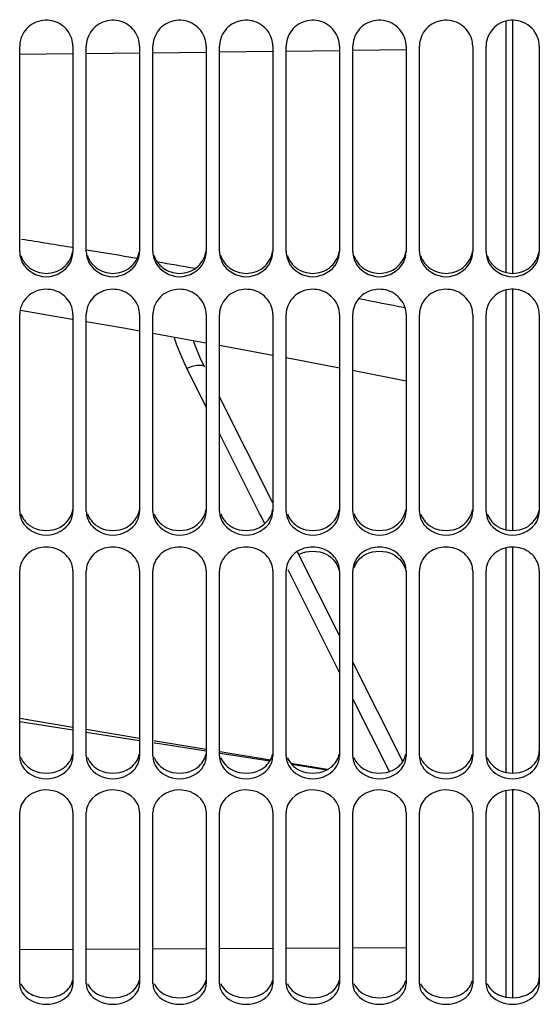
# Model space of a CAD drawing. Units: millimetres. Extents: x 0 to 594, y 0 to 420.
# Drawn here: x 95 to 114, y 185 to 222 of the extents above; entities that cross this region are included whole.
import ezdxf

# ---------------------------------------------------------------- set-up
doc = ezdxf.new("R2010")
doc.units = ezdxf.units.MM
doc.header["$LTSCALE"] = 32.67
doc.layers.get('0').update_dxf_attribs({"linetype": 'CONTINUOUS'})
for name, color, linetype in [('09_ALL_ROUNDS', 7, 'CONTINUOUS'), ('7_ALL_FEATURES', 7, 'CONTINUOUS'), ('SOLIDES', 7, 'CONTINUOUS')]:
    doc.layers.add(name, color=color, linetype=linetype)

msp = doc.modelspace()

# ---------------------------------------------------------------- linework, layer by layer
at = {"color": 9, "linetype": 'CONTINUOUS'}
for p, q in [((94.971748, 220.568876), (96.971455, 220.593061)), ((97.471382, 220.599108), (99.471089, 220.623293)), ((99.971016, 220.629339), (101.970724, 220.653524)), ((102.470651, 220.65957), (104.470358, 220.683755)), ((104.970285, 220.689801), (106.969993, 220.713986)), ((107.469919, 220.720032), (109.469627, 220.744217)), ((94.968103, 186.999667), (96.968103, 187.009686)), ((97.468103, 187.012191), (99.468103, 187.02221)), ((99.968103, 187.024715), (101.968103, 187.034734)), ((102.468103, 187.037239), (104.468103, 187.047258)), ((104.968103, 187.049763), (106.968103, 187.059782)), ((107.468103, 187.062287), (109.468103, 187.072306))]:
    msp.add_line(p, q, dxfattribs=at)
at = {"color": 7, "linetype": 'CONTINUOUS'}
for p, q in [((97.468103, 210.547901), (98.941509, 210.293719)), ((98.941509, 210.293719), (99.468103, 210.199662)), ((102.468103, 209.660228), (104.468103, 209.290568)), ((104.968103, 209.196885), (106.968103, 208.814489)), ((94.968103, 195.54359), (96.968103, 195.230367)), ((97.468103, 195.152062), (99.468103, 194.838844)), ((100.016164, 194.753013), (100.046952, 194.748192)), ((100.046952, 194.748192), (101.968103, 194.447327)), ((102.487105, 194.366048), (104.361538, 194.072503)), ((105.169681, 193.945945), (106.499821, 193.737642))]:
    msp.add_line(p, q, dxfattribs=at)
for points in [[(94.993717, 210.96919), (95.923992, 210.81428), (96.937745, 210.639395)], [(99.968103, 210.110356), (101.889867, 209.767103), (101.968103, 209.752643)], [(107.468103, 208.71889), (107.578819, 208.697722), (109.468103, 208.325102)]]:
    msp.add_lwpolyline(points, dxfattribs=at)
at = {"color": 9, "linetype": 'CONTINUOUS'}
for centre, radius, start, end in [((24.818253, -223.429213), 442.662574, 80.61654757, 80.87231318), ((26.996689, -210.290426), 429.344411, 80.29455968, 80.55167458), ((29.117527, -197.940222), 416.81342, 79.99288222, 80.18963652), ((37.488416, -152.599009), 370.705262, 78.80955509, 79.08406028)]:
    msp.add_arc(centre, radius, start, end, dxfattribs=at)
at = {"layer": '09_ALL_ROUNDS', "color": 9, "linetype": 'CONTINUOUS'}
for p, q in [((101.968094, 207.341917), (101.239237, 208.792646)), ((103.972056, 203.353668), (102.46809, 206.346772)), ((104.03734, 203.223752), (103.972056, 203.353668)), ((104.167232, 202.965264), (104.03734, 203.223752)), ((106.968103, 197.391957), (105.038156, 201.232167)), ((108.839726, 193.668111), (107.468104, 196.39711))]:
    msp.add_line(p, q, dxfattribs=at)
at = {"layer": '09_ALL_ROUNDS', "color": 7, "linetype": 'CONTINUOUS'}
for p, q in [((104.468103, 203.743568), (102.468103, 207.723982)), ((106.968103, 198.768803), (105.384908, 201.919131)), ((109.342398, 194.044756), (107.468103, 197.773939)), ((96.968103, 195.327499), (94.968103, 195.659357)), ((99.468103, 194.912699), (97.468103, 195.244538)), ((100.062564, 194.81407), (100.030043, 194.819465)), ((101.968103, 194.497922), (100.062564, 194.81407)), ((102.784249, 194.36252), (102.495593, 194.410409)), ((104.376333, 194.098393), (102.784249, 194.36252)), ((106.511356, 193.744206), (105.14651, 193.970623))]:
    msp.add_line(p, q, dxfattribs=at)
msp.add_lwpolyline([(101.904232, 208.846401), (101.745768, 209.179851), (101.515475, 209.747754), (101.48601, 209.839238)], dxfattribs=at)
at = {"layer": '09_ALL_ROUNDS', "color": 9, "linetype": 'CONTINUOUS'}
msp.add_arc((109.412056, 212.898841), 9.146355, 198.6800983, 206.6759067, dxfattribs=at)
msp.add_open_spline([(101.239237, 208.792644), (101.377626, 208.851997), (101.570189, 208.926562), (101.868238, 208.917671), (101.904119, 208.846398)], degree=3, knots=[0, 0, 0, 0, 0.653628114, 1, 1, 1, 1], dxfattribs=at)
at = {"layer": '7_ALL_FEATURES', "color": 7, "linetype": 'CONTINUOUS'}
for p, q in [((113.218103, 212.386312), (113.218103, 221.811946)), ((113.468102, 212.35857), (113.468105, 221.840804)), ((113.218103, 202.736373), (113.218103, 211.723957)), ((113.468099, 202.709987), (113.468101, 211.751818)), ((113.218103, 193.635489), (113.218103, 202.059706)), ((113.468107, 193.610827), (113.468099, 202.086182)), ((113.218103, 185.210557), (113.218103, 192.953944)), ((113.468123, 185.187963), (113.468108, 192.978666))]:
    msp.add_line(p, q, dxfattribs=at)
at = {"layer": 'SOLIDES', "color": 7, "linetype": 'CONTINUOUS'}
for p, q in [((94.968103, 213.174955), (94.968103, 220.87019)), ((96.968103, 220.87019), (96.968103, 213.174955)), ((97.468103, 213.174955), (97.468103, 220.87019)), ((99.468103, 220.87019), (99.468103, 213.174955)), ((99.968103, 213.174955), (99.968103, 220.87019)), ((101.968103, 220.87019), (101.968103, 213.174955)), ((102.468103, 213.174955), (102.468103, 220.87019)), ((104.468103, 220.87019), (104.468103, 213.174955)), ((104.968103, 213.174955), (104.968103, 220.87019)), ((106.968103, 220.87019), (106.968103, 213.174955)), ((107.468103, 213.174955), (107.468103, 220.87019)), ((109.468103, 220.87019), (109.468103, 213.174955)), ((109.968103, 213.174955), (109.968103, 220.87019)), ((111.968103, 220.87019), (111.968103, 213.174955)), ((112.468103, 213.174955), (112.468103, 220.87019)), ((114.468103, 220.87019), (114.468103, 213.174955)), ((94.968103, 203.440215), (94.968103, 210.815373)), ((96.968103, 210.815373), (96.968103, 203.440215)), ((97.468103, 203.440215), (97.468103, 210.815373)), ((99.468103, 210.815373), (99.468103, 203.440215)), ((99.968103, 203.440215), (99.968103, 210.815373)), ((101.968103, 210.815373), (101.968103, 203.440215)), ((102.468103, 203.440215), (102.468103, 210.815373)), ((104.468103, 210.815373), (104.468103, 203.440215)), ((104.968103, 203.440215), (104.968103, 210.815373)), ((106.968103, 210.815373), (106.968103, 203.440215)), ((107.468103, 203.440215), (107.468103, 210.815373)), ((109.468103, 210.815373), (109.468103, 203.440215)), ((109.968103, 203.440215), (109.968103, 210.815373)), ((111.968103, 210.815373), (111.968103, 203.440215)), ((112.468103, 203.440215), (112.468103, 210.815373)), ((114.468103, 210.815373), (114.468103, 203.440215)), ((94.968103, 194.244715), (94.968103, 201.196962)), ((96.968103, 201.196962), (96.968103, 194.244715)), ((97.468103, 194.244715), (97.468103, 201.196962)), ((99.468103, 201.196962), (99.468103, 194.244715)), ((99.968103, 194.244715), (99.968103, 201.196962)), ((101.968103, 201.196962), (101.968103, 194.244715)), ((102.468103, 194.244715), (102.468103, 201.196962)), ((104.468103, 201.196962), (104.468103, 194.244715)), ((104.968103, 194.244715), (104.968103, 201.196962)), ((106.968103, 201.196962), (106.968103, 194.244715)), ((107.468103, 194.244715), (107.468103, 201.196962)), ((109.468103, 201.196962), (109.468103, 194.244715)), ((109.968103, 194.244715), (109.968103, 201.196962)), ((111.968103, 201.196962), (111.968103, 194.244715)), ((112.468103, 194.244715), (112.468103, 201.196962)), ((114.468103, 201.196962), (114.468103, 194.244715)), ((94.968103, 185.716674), (94.968103, 192.149072)), ((96.968103, 192.149072), (96.968103, 185.716674)), ((97.468103, 185.716674), (97.468103, 192.149072)), ((99.468103, 192.149072), (99.468103, 185.716674)), ((99.968103, 185.716674), (99.968103, 192.149072)), ((101.968103, 192.149072), (101.968103, 185.716674)), ((102.468103, 185.716674), (102.468103, 192.149072)), ((104.468103, 192.149072), (104.468103, 185.716674)), ((104.968103, 185.716674), (104.968103, 192.149072)), ((106.968103, 192.149072), (106.968103, 185.716674)), ((107.468103, 185.716674), (107.468103, 192.149072)), ((109.468103, 192.149072), (109.468103, 185.716674)), ((109.968103, 185.716674), (109.968103, 192.149072)), ((111.968103, 192.149072), (111.968103, 185.716674)), ((112.468103, 185.716674), (112.468103, 192.149072)), ((114.468103, 192.149072), (114.468103, 185.716674))]:
    msp.add_line(p, q, dxfattribs=at)
for centre, radius, start, end in [((95.876896, 220.870128), 0.908792, 177.1319474, 179.9960967), ((98.376896, 220.870128), 0.908792, 177.1319474, 179.9960967), ((100.876896, 220.870128), 0.908792, 177.1319474, 179.9960967), ((103.376896, 220.870128), 0.908792, 177.1319474, 179.9960967), ((105.876896, 220.870128), 0.908792, 177.1319474, 179.9960967), ((108.376896, 220.870128), 0.908792, 177.1319474, 179.9960967), ((110.876896, 220.870128), 0.908792, 177.1319474, 179.9960967), ((113.376896, 220.870128), 0.908792, 177.1319474, 179.9960967), ((95.908978, 213.190211), 0.942706, 198.284279, 206.674623), ((98.408978, 213.190211), 0.942706, 198.284279, 206.674623), ((100.908978, 213.190211), 0.942706, 198.284279, 206.674623), ((103.408978, 213.190211), 0.942706, 198.284279, 206.674623), ((105.908978, 213.190211), 0.942706, 198.284279, 206.674623), ((108.408978, 213.190211), 0.942706, 198.284279, 206.674623), ((110.908978, 213.190211), 0.942706, 198.284279, 206.674623), ((113.408978, 213.190211), 0.942706, 198.284279, 206.674623), ((95.81983, 210.815135), 0.851727, 174.1955216, 179.9840412), ((98.31983, 210.815135), 0.851727, 174.1955216, 179.9840412), ((100.81983, 210.815135), 0.851727, 174.1955216, 179.9840412), ((103.31983, 210.815135), 0.851727, 174.1955216, 179.9840412), ((105.81983, 210.815135), 0.851727, 174.1955216, 179.9840412), ((108.31983, 210.815135), 0.851727, 174.1955216, 179.9840412), ((110.81983, 210.815135), 0.851727, 174.1955216, 179.9840412), ((113.31983, 210.815135), 0.851727, 174.1955216, 179.9840412), ((95.839198, 203.459693), 0.873679, 199.1501382, 207.8343595), ((98.339198, 203.459693), 0.873679, 199.1501382, 207.8343595), ((100.839198, 203.459693), 0.873679, 199.1501382, 207.8343595), ((103.339198, 203.459693), 0.873679, 199.1501382, 207.8343595), ((105.839198, 203.459693), 0.873679, 199.1501382, 207.8343595), ((108.339198, 203.459693), 0.873679, 199.1501382, 207.8343595), ((110.839198, 203.459693), 0.873679, 199.1501382, 207.8343595), ((113.339198, 203.459693), 0.873679, 199.1501382, 207.8343595), ((108.433032, 200.913784), 1.020667, 117.2164063, 125.2694926), ((95.742518, 201.196407), 0.774415, 170.7861184, 179.9589284), ((98.242518, 201.196407), 0.774415, 170.7861184, 179.9589284), ((100.742518, 201.196407), 0.774415, 170.7861184, 179.9589284), ((103.242518, 201.196407), 0.774415, 170.7861184, 179.9589284), ((105.742518, 201.196407), 0.774415, 170.7861184, 179.9589284), ((108.242518, 201.196407), 0.774415, 170.7861184, 179.9589284), ((110.742518, 201.196407), 0.774415, 170.7861184, 179.9589284), ((113.242518, 201.196407), 0.774415, 170.7861184, 179.9589284), ((95.754233, 194.26961), 0.789763, 200.3716834, 209.4623132), ((98.254233, 194.26961), 0.789763, 200.3716834, 209.4623132), ((100.754233, 194.26961), 0.789763, 200.3716834, 209.4623132), ((103.254233, 194.26961), 0.789763, 200.3716834, 209.4623132), ((105.754233, 194.26961), 0.789763, 200.3716834, 209.4623132), ((108.254233, 194.26961), 0.789763, 200.3716834, 209.4623132), ((110.754233, 194.26961), 0.789763, 200.3716834, 209.4623132), ((113.254233, 194.26961), 0.789763, 200.3716834, 209.4623132), ((95.644514, 192.148373), 0.676411, 169.1385587, 179.9408372), ((98.144514, 192.148373), 0.676411, 169.1385587, 179.9408372), ((100.644514, 192.148373), 0.676411, 169.1385587, 179.9408372), ((103.144514, 192.148373), 0.676411, 169.1385587, 179.9408372), ((105.644514, 192.148373), 0.676411, 169.1385587, 179.9408372), ((108.144514, 192.148373), 0.676411, 169.1385587, 179.9408372), ((110.644514, 192.148373), 0.676411, 169.1385587, 179.9408372), ((113.144514, 192.148373), 0.676411, 169.1385587, 179.9408372), ((95.660599, 185.74934), 0.697828, 202.0618894, 211.6568386), ((98.160599, 185.74934), 0.697828, 202.0618894, 211.6568386), ((100.660599, 185.74934), 0.697828, 202.0618894, 211.6568386), ((103.160599, 185.74934), 0.697828, 202.0618894, 211.6568386), ((105.660599, 185.74934), 0.697828, 202.0618894, 211.6568386), ((108.160599, 185.74934), 0.697828, 202.0618894, 211.6568386), ((110.660599, 185.74934), 0.697828, 202.0618894, 211.6568386), ((113.160599, 185.74934), 0.697828, 202.0618894, 211.6568386)]:
    msp.add_arc(centre, radius, start, end, dxfattribs=at)
at = {"layer": 'SOLIDES', "color": 3, "linetype": 'CONTINUOUS'}
for centre, radius, start, end in [((95.907295, 213.316426), 0.942975, 224.417934, 233.2302957), ((98.407295, 213.316426), 0.942975, 224.417934, 233.2302957), ((100.907295, 213.316426), 0.942975, 224.417934, 233.2302957), ((103.407295, 213.316426), 0.942975, 224.417934, 233.2302957), ((105.907295, 213.316426), 0.942975, 224.417934, 233.2302957), ((108.407295, 213.316426), 0.942975, 224.417934, 233.2302957), ((110.907295, 213.316426), 0.942975, 224.417934, 233.2302957), ((113.407295, 213.316426), 0.942975, 224.417934, 233.2302957), ((95.931444, 203.731111), 1.016317, 234.6082247, 242.7062861), ((98.431444, 203.731111), 1.016317, 234.6082247, 242.7062861), ((100.931444, 203.731111), 1.016317, 234.6082247, 242.7062861), ((103.431444, 203.731111), 1.016317, 234.6082247, 242.7062861), ((105.931444, 203.731111), 1.016317, 234.6082247, 242.7062861), ((108.431444, 203.731111), 1.016317, 234.6082247, 242.7062861), ((110.931444, 203.731111), 1.016317, 234.6082247, 242.7062861), ((113.431444, 203.731111), 1.016317, 234.6082247, 242.7062861)]:
    msp.add_arc(centre, radius, start, end, dxfattribs=at)
at = {"layer": 'SOLIDES', "color": 7, "linetype": 'CONTINUOUS'}
for points, knots in [([(96.92234, 221.158521), (96.853827, 221.372104), (96.548823, 221.763736), (95.832882, 221.917226), (95.175486, 221.594499), (94.980401, 221.138647), (94.969242, 220.9156)], [0, 0, 0, 0, 0.248549913, 0.500965096, 0.752531483, 1, 1, 1, 1]), ([(99.42234, 221.158521), (99.353827, 221.372104), (99.048823, 221.763736), (98.332882, 221.917226), (97.675486, 221.594499), (97.480401, 221.138647), (97.469242, 220.9156)], [0, 0, 0, 0, 0.248549913, 0.500965096, 0.752531483, 1, 1, 1, 1]), ([(101.92234, 221.158521), (101.853827, 221.372104), (101.548823, 221.763736), (100.832882, 221.917226), (100.175486, 221.594499), (99.980401, 221.138647), (99.969242, 220.9156)], [0, 0, 0, 0, 0.248549913, 0.500965096, 0.752531483, 1, 1, 1, 1]), ([(104.42234, 221.158521), (104.353827, 221.372104), (104.048823, 221.763736), (103.332882, 221.917226), (102.675486, 221.594499), (102.480401, 221.138647), (102.469242, 220.9156)], [0, 0, 0, 0, 0.248549913, 0.500965096, 0.752531483, 1, 1, 1, 1]), ([(106.92234, 221.158521), (106.853827, 221.372104), (106.548823, 221.763736), (105.832882, 221.917226), (105.175486, 221.594499), (104.980401, 221.138647), (104.969242, 220.9156)], [0, 0, 0, 0, 0.248549913, 0.500965096, 0.752531483, 1, 1, 1, 1]), ([(109.42234, 221.158521), (109.353827, 221.372104), (109.048823, 221.763736), (108.332882, 221.917226), (107.675486, 221.594499), (107.480401, 221.138647), (107.469242, 220.9156)], [0, 0, 0, 0, 0.248549913, 0.500965096, 0.752531483, 1, 1, 1, 1]), ([(111.92234, 221.158521), (111.853827, 221.372104), (111.548823, 221.763736), (110.832882, 221.917226), (110.175486, 221.594499), (109.980401, 221.138647), (109.969242, 220.9156)], [0, 0, 0, 0, 0.248549913, 0.500965096, 0.752531483, 1, 1, 1, 1]), ([(114.468103, 220.87019), (114.468103, 221.116321), (114.252266, 221.631633), (113.493426, 221.944235), (112.720958, 221.666215), (112.48155, 221.161615), (112.469242, 220.9156)], [0, 0, 0, 0, 0.24766064, 0.499806557, 0.752147222, 1, 1, 1, 1]), ([(96.92234, 211.093418), (96.854184, 211.29835), (96.55047, 211.672649), (95.858932, 211.824218), (95.209317, 211.54292), (94.994025, 211.11389), (94.97247, 210.901274)], [0, 0, 0, 0, 0.246592201, 0.502178135, 0.755991417, 1, 1, 1, 1]), ([(99.42234, 211.093418), (99.354184, 211.29835), (99.05047, 211.672649), (98.358932, 211.824218), (97.709317, 211.54292), (97.494025, 211.11389), (97.47247, 210.901274)], [0, 0, 0, 0, 0.246592201, 0.502178135, 0.755991417, 1, 1, 1, 1]), ([(101.92234, 211.093418), (101.854184, 211.29835), (101.55047, 211.672649), (100.858932, 211.824218), (100.209317, 211.54292), (99.994025, 211.11389), (99.97247, 210.901274)], [0, 0, 0, 0, 0.246592201, 0.502178135, 0.755991417, 1, 1, 1, 1]), ([(104.42234, 211.093418), (104.354184, 211.29835), (104.05047, 211.672649), (103.358932, 211.824218), (102.709317, 211.54292), (102.494025, 211.11389), (102.47247, 210.901274)], [0, 0, 0, 0, 0.246592201, 0.502178135, 0.755991417, 1, 1, 1, 1]), ([(106.92234, 211.093418), (106.854184, 211.29835), (106.55047, 211.672649), (105.858932, 211.824218), (105.209317, 211.54292), (104.994025, 211.11389), (104.97247, 210.901274)], [0, 0, 0, 0, 0.246592201, 0.502178135, 0.755991417, 1, 1, 1, 1]), ([(109.42234, 211.093418), (109.354184, 211.29835), (109.05047, 211.672649), (108.358932, 211.824218), (107.709317, 211.54292), (107.494025, 211.11389), (107.47247, 210.901274)], [0, 0, 0, 0, 0.246592201, 0.502178135, 0.755991417, 1, 1, 1, 1]), ([(111.92234, 211.093418), (111.854184, 211.29835), (111.55047, 211.672649), (110.858932, 211.824218), (110.209317, 211.54292), (109.994025, 211.11389), (109.97247, 210.901274)], [0, 0, 0, 0, 0.246592201, 0.502178135, 0.755991417, 1, 1, 1, 1]), ([(114.468103, 210.815373), (114.468103, 211.050753), (114.250667, 211.547213), (113.516606, 211.845452), (112.759579, 211.610544), (112.496311, 211.136445), (112.47247, 210.901274)], [0, 0, 0, 0, 0.244181215, 0.499028119, 0.754785326, 1, 1, 1, 1]), ([(96.92234, 201.460845), (96.8543, 201.655054), (96.550304, 202.007351), (95.885681, 202.152605), (95.248239, 201.916429), (95.010366, 201.52026), (94.978095, 201.320407)], [0, 0, 0, 0, 0.243535436, 0.503228896, 0.760418738, 1, 1, 1, 1]), ([(99.42234, 201.460845), (99.3543, 201.655054), (99.050304, 202.007351), (98.385681, 202.152605), (97.748239, 201.916429), (97.510366, 201.52026), (97.478095, 201.320407)], [0, 0, 0, 0, 0.243535436, 0.503228896, 0.760418738, 1, 1, 1, 1]), ([(101.92234, 201.460845), (101.8543, 201.655054), (101.550304, 202.007351), (100.885681, 202.152605), (100.248239, 201.916429), (100.010366, 201.52026), (99.978095, 201.320407)], [0, 0, 0, 0, 0.243535436, 0.503228896, 0.760418738, 1, 1, 1, 1]), ([(104.42234, 201.460845), (104.3543, 201.655054), (104.050304, 202.007351), (103.385681, 202.152605), (102.748239, 201.916429), (102.510366, 201.52026), (102.478095, 201.320407)], [0, 0, 0, 0, 0.243535436, 0.503228896, 0.760418738, 1, 1, 1, 1]), ([(106.92234, 201.460845), (106.8543, 201.655054), (106.550304, 202.007351), (105.885681, 202.152605), (105.248239, 201.916429), (105.010366, 201.52026), (104.978095, 201.320407)], [0, 0, 0, 0, 0.243535436, 0.503228896, 0.760418738, 1, 1, 1, 1]), ([(109.42234, 201.460845), (109.3543, 201.655054), (109.050304, 202.007351), (108.385681, 202.152605), (107.748239, 201.916429), (107.510366, 201.52026), (107.478095, 201.320407)], [0, 0, 0, 0, 0.243535436, 0.503228896, 0.760418738, 1, 1, 1, 1]), ([(111.92234, 201.460845), (111.8543, 201.655054), (111.550304, 202.007351), (110.885681, 202.152605), (110.248239, 201.916429), (110.010366, 201.52026), (109.978095, 201.320407)], [0, 0, 0, 0, 0.243535436, 0.503228896, 0.760418738, 1, 1, 1, 1]), ([(114.468103, 201.196962), (114.468103, 201.418853), (114.246669, 201.891679), (113.539383, 202.167888), (112.803769, 201.978775), (112.513923, 201.542286), (112.478095, 201.320407)], [0, 0, 0, 0, 0.238939466, 0.497220815, 0.757978063, 1, 1, 1, 1]), ([(96.92234, 192.395112), (96.783714, 192.76414), (95.89225, 193.253056), (95.052316, 192.653793), (94.98022, 192.275832)], [0, 0, 0, 0, 0.506053747, 1, 1, 1, 1]), ([(99.42234, 192.395112), (99.283714, 192.76414), (98.39225, 193.253056), (97.552316, 192.653793), (97.48022, 192.275832)], [0, 0, 0, 0, 0.506053747, 1, 1, 1, 1]), ([(101.92234, 192.395112), (101.783714, 192.76414), (100.89225, 193.253056), (100.052316, 192.653793), (99.98022, 192.275832)], [0, 0, 0, 0, 0.506053747, 1, 1, 1, 1]), ([(104.42234, 192.395112), (104.283714, 192.76414), (103.39225, 193.253056), (102.552316, 192.653793), (102.48022, 192.275832)], [0, 0, 0, 0, 0.506053747, 1, 1, 1, 1]), ([(106.92234, 192.395112), (106.783714, 192.76414), (105.89225, 193.253056), (105.052316, 192.653793), (104.98022, 192.275832)], [0, 0, 0, 0, 0.506053747, 1, 1, 1, 1]), ([(109.42234, 192.395112), (109.283714, 192.76414), (108.39225, 193.253056), (107.552316, 192.653793), (107.48022, 192.275832)], [0, 0, 0, 0, 0.506053747, 1, 1, 1, 1]), ([(111.92234, 192.395112), (111.783714, 192.76414), (110.89225, 193.253056), (110.052316, 192.653793), (109.98022, 192.275832)], [0, 0, 0, 0, 0.506053747, 1, 1, 1, 1]), ([(114.468103, 192.149072), (114.468103, 192.357539), (114.234183, 192.807157), (113.543871, 193.049705), (112.829071, 192.892308), (112.520236, 192.485615), (112.48022, 192.275832)], [0, 0, 0, 0, 0.232053143, 0.495020148, 0.76227215, 1, 1, 1, 1])]:
    msp.add_open_spline(points, degree=3, knots=knots, dxfattribs=at)
for points in [[(96.968103, 220.87019), (96.968103, 220.967503), (96.952064, 221.065858), (96.92234, 221.158521)], [(99.468103, 220.87019), (99.468103, 220.967503), (99.452064, 221.065858), (99.42234, 221.158521)], [(101.968103, 220.87019), (101.968103, 220.967503), (101.952064, 221.065858), (101.92234, 221.158521)], [(104.468103, 220.87019), (104.468103, 220.967503), (104.452064, 221.065858), (104.42234, 221.158521)], [(106.968103, 220.87019), (106.968103, 220.967503), (106.952064, 221.065858), (106.92234, 221.158521)], [(109.468103, 220.87019), (109.468103, 220.967503), (109.452064, 221.065858), (109.42234, 221.158521)], [(111.968103, 220.87019), (111.968103, 220.967503), (111.952064, 221.065858), (111.92234, 221.158521)], [(94.968103, 213.174955), (94.968103, 213.080219), (94.984174, 212.984417), (95.013867, 212.894454)], [(96.869604, 212.767008), (96.932388, 212.892018), (96.968103, 213.035065), (96.968103, 213.174955)], [(97.468103, 213.174955), (97.468103, 213.080219), (97.484174, 212.984417), (97.513867, 212.894454)], [(99.369604, 212.767008), (99.432388, 212.892018), (99.468103, 213.035065), (99.468103, 213.174955)], [(99.968103, 213.174955), (99.968103, 213.080219), (99.984174, 212.984417), (100.013867, 212.894454)], [(101.869604, 212.767008), (101.932388, 212.892018), (101.968103, 213.035065), (101.968103, 213.174955)], [(102.468103, 213.174955), (102.468103, 213.080219), (102.484174, 212.984417), (102.513867, 212.894454)], [(104.369604, 212.767008), (104.432388, 212.892018), (104.468103, 213.035065), (104.468103, 213.174955)], [(104.968103, 213.174955), (104.968103, 213.080219), (104.984174, 212.984417), (105.013867, 212.894454)], [(106.869604, 212.767008), (106.932388, 212.892018), (106.968103, 213.035065), (106.968103, 213.174955)], [(107.468103, 213.174955), (107.468103, 213.080219), (107.484174, 212.984417), (107.513867, 212.894454)], [(109.369604, 212.767008), (109.432388, 212.892018), (109.468103, 213.035065), (109.468103, 213.174955)], [(109.968103, 213.174955), (109.968103, 213.080219), (109.984174, 212.984417), (110.013867, 212.894454)], [(111.869604, 212.767008), (111.932388, 212.892018), (111.968103, 213.035065), (111.968103, 213.174955)], [(112.468103, 213.174955), (112.468103, 213.080219), (112.484174, 212.984417), (112.513867, 212.894454)], [(114.369604, 212.767008), (114.432388, 212.892018), (114.468103, 213.035065), (114.468103, 213.174955)], [(95.066603, 212.767008), (95.223719, 212.454176), (95.968103, 212.002362), (96.712488, 212.454176), (96.869604, 212.767008)], [(97.566603, 212.767008), (97.723719, 212.454176), (98.468103, 212.002362), (99.212488, 212.454176), (99.369604, 212.767008)], [(100.066603, 212.767008), (100.223719, 212.454176), (100.968103, 212.002362), (101.712488, 212.454176), (101.869604, 212.767008)], [(102.566603, 212.767008), (102.723719, 212.454176), (103.468103, 212.002362), (104.212488, 212.454176), (104.369604, 212.767008)], [(105.066603, 212.767008), (105.223719, 212.454176), (105.968103, 212.002362), (106.712488, 212.454176), (106.869604, 212.767008)], [(107.566603, 212.767008), (107.723719, 212.454176), (108.468103, 212.002362), (109.212488, 212.454176), (109.369604, 212.767008)], [(110.066603, 212.767008), (110.223719, 212.454176), (110.968103, 212.002362), (111.712488, 212.454176), (111.869604, 212.767008)], [(112.566603, 212.767008), (112.723719, 212.454176), (113.468103, 212.002362), (114.212488, 212.454176), (114.369604, 212.767008)], [(96.968103, 210.815373), (96.968103, 210.909302), (96.951982, 211.004289), (96.92234, 211.093418)], [(99.468103, 210.815373), (99.468103, 210.909302), (99.451982, 211.004289), (99.42234, 211.093418)], [(101.968103, 210.815373), (101.968103, 210.909302), (101.951982, 211.004289), (101.92234, 211.093418)], [(104.468103, 210.815373), (104.468103, 210.909302), (104.451982, 211.004289), (104.42234, 211.093418)], [(106.968103, 210.815373), (106.968103, 210.909302), (106.951982, 211.004289), (106.92234, 211.093418)], [(109.468103, 210.815373), (109.468103, 210.909302), (109.451982, 211.004289), (109.42234, 211.093418)], [(111.968103, 210.815373), (111.968103, 210.909302), (111.951982, 211.004289), (111.92234, 211.093418)], [(94.968103, 203.440215), (94.968103, 203.349875), (94.984277, 203.258444), (95.013867, 203.173087)], [(96.869604, 203.051757), (96.931939, 203.169905), (96.968103, 203.306631), (96.968103, 203.440215)], [(97.468103, 203.440215), (97.468103, 203.349875), (97.484277, 203.258444), (97.513867, 203.173087)], [(99.369604, 203.051757), (99.431939, 203.169905), (99.468103, 203.306631), (99.468103, 203.440215)], [(99.968103, 203.440215), (99.968103, 203.349875), (99.984277, 203.258444), (100.013867, 203.173087)], [(101.869604, 203.051757), (101.931939, 203.169905), (101.968103, 203.306631), (101.968103, 203.440215)], [(102.468103, 203.440215), (102.468103, 203.349875), (102.484277, 203.258444), (102.513867, 203.173087)], [(104.369604, 203.051757), (104.431939, 203.169905), (104.468103, 203.306631), (104.468103, 203.440215)], [(104.968103, 203.440215), (104.968103, 203.349875), (104.984277, 203.258444), (105.013867, 203.173087)], [(106.869604, 203.051757), (106.931939, 203.169905), (106.968103, 203.306631), (106.968103, 203.440215)], [(107.468103, 203.440215), (107.468103, 203.349875), (107.484277, 203.258444), (107.513867, 203.173087)], [(109.369604, 203.051757), (109.431939, 203.169905), (109.468103, 203.306631), (109.468103, 203.440215)], [(109.968103, 203.440215), (109.968103, 203.349875), (109.984277, 203.258444), (110.013867, 203.173087)], [(111.869604, 203.051757), (111.931939, 203.169905), (111.968103, 203.306631), (111.968103, 203.440215)], [(112.468103, 203.440215), (112.468103, 203.349875), (112.484277, 203.258444), (112.513867, 203.173087)], [(114.369604, 203.051757), (114.431939, 203.169905), (114.468103, 203.306631), (114.468103, 203.440215)], [(95.066603, 203.051757), (95.227912, 202.746018), (95.968103, 202.332265), (96.708294, 202.746018), (96.869604, 203.051757)], [(97.566603, 203.051757), (97.727912, 202.746018), (98.468103, 202.332265), (99.208294, 202.746018), (99.369604, 203.051757)], [(100.066603, 203.051757), (100.227912, 202.746018), (100.968103, 202.332265), (101.708294, 202.746018), (101.869604, 203.051757)], [(102.566603, 203.051757), (102.727912, 202.746018), (103.468103, 202.332265), (104.208294, 202.746018), (104.369604, 203.051757)], [(105.066603, 203.051757), (105.227912, 202.746018), (105.968103, 202.332265), (106.708294, 202.746018), (106.869604, 203.051757)], [(107.566603, 203.051757), (107.727912, 202.746018), (108.468103, 202.332265), (109.208294, 202.746018), (109.369604, 203.051757)], [(110.066603, 203.051757), (110.227912, 202.746018), (110.968103, 202.332265), (111.708294, 202.746018), (111.869604, 203.051757)], [(112.566603, 203.051757), (112.727912, 202.746018), (113.468103, 202.332265), (114.208294, 202.746018), (114.369604, 203.051757)], [(105.466227, 201.821449), (105.763639, 201.974723), (106.172568, 201.974723), (106.469979, 201.821449)], [(107.966227, 201.821449), (108.263639, 201.974723), (108.672568, 201.974723), (108.969979, 201.821449)], [(106.469979, 201.821449), (106.706903, 201.699347), (106.909271, 201.4489), (106.955986, 201.186489)], [(107.513867, 201.314278), (107.573891, 201.485446), (107.69569, 201.642215), (107.843676, 201.747103)], [(108.969979, 201.821449), (109.206903, 201.699347), (109.409271, 201.4489), (109.455986, 201.186489)], [(96.968103, 201.196962), (96.968103, 201.286236), (96.951857, 201.376592), (96.92234, 201.460845)], [(99.468103, 201.196962), (99.468103, 201.286236), (99.451857, 201.376592), (99.42234, 201.460845)], [(101.968103, 201.196962), (101.968103, 201.286236), (101.951857, 201.376592), (101.92234, 201.460845)], [(104.468103, 201.196962), (104.468103, 201.286236), (104.451857, 201.376592), (104.42234, 201.460845)], [(106.968103, 201.196962), (106.968103, 201.286236), (106.951857, 201.376592), (106.92234, 201.460845)], [(109.468103, 201.196962), (109.468103, 201.286236), (109.451857, 201.376592), (109.42234, 201.460845)], [(111.968103, 201.196962), (111.968103, 201.286236), (111.951857, 201.376592), (111.92234, 201.460845)], [(94.968103, 194.244715), (94.968103, 194.159988), (94.984433, 194.074137), (95.013867, 193.994687)], [(96.869604, 193.881164), (96.931278, 193.990525), (96.968103, 194.119163), (96.968103, 194.244715)], [(97.468103, 194.244715), (97.468103, 194.159988), (97.484433, 194.074137), (97.513867, 193.994687)], [(99.369604, 193.881164), (99.431278, 193.990525), (99.468103, 194.119163), (99.468103, 194.244715)], [(99.968103, 194.244715), (99.968103, 194.159988), (99.984433, 194.074137), (100.013867, 193.994687)], [(101.869604, 193.881164), (101.931278, 193.990525), (101.968103, 194.119163), (101.968103, 194.244715)], [(102.468103, 194.244715), (102.468103, 194.159988), (102.484433, 194.074137), (102.513867, 193.994687)], [(104.369604, 193.881164), (104.431278, 193.990525), (104.468103, 194.119163), (104.468103, 194.244715)], [(104.968103, 194.244715), (104.968103, 194.159988), (104.984433, 194.074137), (105.013867, 193.994687)], [(106.869604, 193.881164), (106.931278, 193.990525), (106.968103, 194.119163), (106.968103, 194.244715)], [(107.468103, 194.244715), (107.468103, 194.159988), (107.484433, 194.074137), (107.513867, 193.994687)], [(109.369604, 193.881164), (109.431278, 193.990525), (109.468103, 194.119163), (109.468103, 194.244715)], [(109.968103, 194.244715), (109.968103, 194.159988), (109.984433, 194.074137), (110.013867, 193.994687)], [(111.869604, 193.881164), (111.931278, 193.990525), (111.968103, 194.119163), (111.968103, 194.244715)], [(112.468103, 194.244715), (112.468103, 194.159988), (112.484433, 194.074137), (112.513867, 193.994687)], [(114.369604, 193.881164), (114.431278, 193.990525), (114.468103, 194.119163), (114.468103, 194.244715)], [(95.066603, 193.881164), (95.233784, 193.584717), (95.968103, 193.218921), (96.702423, 193.584717), (96.869604, 193.881164)], [(97.566603, 193.881164), (97.733784, 193.584717), (98.468103, 193.218921), (99.202423, 193.584717), (99.369604, 193.881164)], [(100.066603, 193.881164), (100.233784, 193.584717), (100.968103, 193.218921), (101.702423, 193.584717), (101.869604, 193.881164)], [(102.566603, 193.881164), (102.733784, 193.584717), (103.468103, 193.218921), (104.202423, 193.584717), (104.369604, 193.881164)], [(105.066603, 193.881164), (105.233784, 193.584717), (105.968103, 193.218921), (106.702423, 193.584717), (106.869604, 193.881164)], [(107.566603, 193.881164), (107.733784, 193.584717), (108.468103, 193.218921), (109.202423, 193.584717), (109.369604, 193.881164)], [(110.066603, 193.881164), (110.233784, 193.584717), (110.968103, 193.218921), (111.702423, 193.584717), (111.869604, 193.881164)], [(112.566603, 193.881164), (112.733784, 193.584717), (113.468103, 193.218921), (114.202423, 193.584717), (114.369604, 193.881164)], [(96.968103, 192.149072), (96.968103, 192.232492), (96.951675, 192.31702), (96.92234, 192.395112)], [(99.468103, 192.149072), (99.468103, 192.232492), (99.451675, 192.31702), (99.42234, 192.395112)], [(101.968103, 192.149072), (101.968103, 192.232492), (101.951675, 192.31702), (101.92234, 192.395112)], [(104.468103, 192.149072), (104.468103, 192.232492), (104.451675, 192.31702), (104.42234, 192.395112)], [(106.968103, 192.149072), (106.968103, 192.232492), (106.951675, 192.31702), (106.92234, 192.395112)], [(109.468103, 192.149072), (109.468103, 192.232492), (109.451675, 192.31702), (109.42234, 192.395112)], [(111.968103, 192.149072), (111.968103, 192.232492), (111.951675, 192.31702), (111.92234, 192.395112)], [(94.968103, 185.716674), (94.968103, 185.638686), (94.984665, 185.559544), (95.013867, 185.48723)], [(95.066603, 185.383098), (95.241701, 185.098331), (95.968103, 184.789083), (96.694506, 185.098331), (96.869604, 185.383098)], [(96.869604, 185.383098), (96.93033, 185.48186), (96.968103, 185.600736), (96.968103, 185.716674)], [(97.468103, 185.716674), (97.468103, 185.638686), (97.484665, 185.559544), (97.513867, 185.48723)], [(97.566603, 185.383098), (97.741701, 185.098331), (98.468103, 184.789083), (99.194506, 185.098331), (99.369604, 185.383098)], [(99.369604, 185.383098), (99.43033, 185.48186), (99.468103, 185.600736), (99.468103, 185.716674)], [(99.968103, 185.716674), (99.968103, 185.638686), (99.984665, 185.559544), (100.013867, 185.48723)], [(100.066603, 185.383098), (100.241701, 185.098331), (100.968103, 184.789083), (101.694506, 185.098331), (101.869604, 185.383098)], [(101.869604, 185.383098), (101.93033, 185.48186), (101.968103, 185.600736), (101.968103, 185.716674)], [(102.468103, 185.716674), (102.468103, 185.638686), (102.484665, 185.559544), (102.513867, 185.48723)], [(102.566603, 185.383098), (102.741701, 185.098331), (103.468103, 184.789083), (104.194506, 185.098331), (104.369604, 185.383098)], [(104.369604, 185.383098), (104.43033, 185.48186), (104.468103, 185.600736), (104.468103, 185.716674)], [(104.968103, 185.716674), (104.968103, 185.638686), (104.984665, 185.559544), (105.013867, 185.48723)], [(105.066603, 185.383098), (105.241701, 185.098331), (105.968103, 184.789083), (106.694506, 185.098331), (106.869604, 185.383098)], [(106.869604, 185.383098), (106.93033, 185.48186), (106.968103, 185.600736), (106.968103, 185.716674)], [(107.468103, 185.716674), (107.468103, 185.638686), (107.484665, 185.559544), (107.513867, 185.48723)], [(107.566603, 185.383098), (107.741701, 185.098331), (108.468103, 184.789083), (109.194506, 185.098331), (109.369604, 185.383098)], [(109.369604, 185.383098), (109.43033, 185.48186), (109.468103, 185.600736), (109.468103, 185.716674)], [(109.968103, 185.716674), (109.968103, 185.638686), (109.984665, 185.559544), (110.013867, 185.48723)], [(110.066603, 185.383098), (110.241701, 185.098331), (110.968103, 184.789083), (111.694506, 185.098331), (111.869604, 185.383098)], [(111.869604, 185.383098), (111.93033, 185.48186), (111.968103, 185.600736), (111.968103, 185.716674)], [(112.468103, 185.716674), (112.468103, 185.638686), (112.484665, 185.559544), (112.513867, 185.48723)], [(112.566603, 185.383098), (112.741701, 185.098331), (113.468103, 184.789083), (114.194506, 185.098331), (114.369604, 185.383098)], [(114.369604, 185.383098), (114.43033, 185.48186), (114.468103, 185.600736), (114.468103, 185.716674)]]:
    msp.add_open_spline(points, degree=3, dxfattribs=at)
at = {"layer": 'SOLIDES', "color": 3, "linetype": 'CONTINUOUS'}
for points in [[(96.593377, 212.561058), (96.7843, 212.703933), (96.926187, 212.93952), (96.959535, 213.17564)], [(99.093377, 212.561058), (99.2843, 212.703933), (99.426187, 212.93952), (99.459535, 213.17564)], [(101.593377, 212.561058), (101.7843, 212.703933), (101.926187, 212.93952), (101.959535, 213.17564)], [(104.093377, 212.561058), (104.2843, 212.703933), (104.426187, 212.93952), (104.459535, 213.17564)], [(106.593377, 212.561058), (106.7843, 212.703933), (106.926187, 212.93952), (106.959535, 213.17564)], [(109.093377, 212.561058), (109.2843, 212.703933), (109.426187, 212.93952), (109.459535, 213.17564)], [(111.593377, 212.561058), (111.7843, 212.703933), (111.926187, 212.93952), (111.959535, 213.17564)], [(114.093377, 212.561058), (114.2843, 212.703933), (114.426187, 212.93952), (114.459535, 213.17564)], [(95.013664, 213.018009), (95.057962, 212.884047), (95.135113, 212.757318), (95.233772, 212.65645)], [(97.513664, 213.018009), (97.557962, 212.884047), (97.635113, 212.757318), (97.733772, 212.65645)], [(100.013664, 213.018009), (100.057962, 212.884047), (100.135113, 212.757318), (100.233772, 212.65645)], [(102.513664, 213.018009), (102.557962, 212.884047), (102.635113, 212.757318), (102.733772, 212.65645)], [(105.013664, 213.018009), (105.057962, 212.884047), (105.135113, 212.757318), (105.233772, 212.65645)], [(107.513664, 213.018009), (107.557962, 212.884047), (107.635113, 212.757318), (107.733772, 212.65645)], [(110.013664, 213.018009), (110.057962, 212.884047), (110.135113, 212.757318), (110.233772, 212.65645)], [(112.513664, 213.018009), (112.557962, 212.884047), (112.635113, 212.757318), (112.733772, 212.65645)], [(95.34283, 212.561058), (95.518613, 212.429513), (95.968103, 212.278517), (96.417594, 212.429513), (96.593377, 212.561058)], [(97.84283, 212.561058), (98.018613, 212.429513), (98.468103, 212.278517), (98.917594, 212.429513), (99.093377, 212.561058)], [(100.34283, 212.561058), (100.518613, 212.429513), (100.968103, 212.278517), (101.417594, 212.429513), (101.593377, 212.561058)], [(102.84283, 212.561058), (103.018613, 212.429513), (103.468103, 212.278517), (103.917594, 212.429513), (104.093377, 212.561058)], [(105.34283, 212.561058), (105.518613, 212.429513), (105.968103, 212.278517), (106.417594, 212.429513), (106.593377, 212.561058)], [(107.84283, 212.561058), (108.018613, 212.429513), (108.468103, 212.278517), (108.917594, 212.429513), (109.093377, 212.561058)], [(110.34283, 212.561058), (110.518613, 212.429513), (110.968103, 212.278517), (111.417594, 212.429513), (111.593377, 212.561058)], [(112.84283, 212.561058), (113.018613, 212.429513), (113.468103, 212.278517), (113.917594, 212.429513), (114.093377, 212.561058)], [(96.470796, 202.827944), (96.713997, 202.953698), (96.919576, 203.217187), (96.959598, 203.488035)], [(98.970796, 202.827944), (99.213997, 202.953698), (99.419576, 203.217187), (99.459598, 203.488035)], [(101.470796, 202.827944), (101.713997, 202.953698), (101.919576, 203.217187), (101.959598, 203.488035)], [(103.970796, 202.827944), (104.213997, 202.953698), (104.419576, 203.217187), (104.459598, 203.488035)], [(106.470796, 202.827944), (106.713997, 202.953698), (106.919576, 203.217187), (106.959598, 203.488035)], [(108.970796, 202.827944), (109.213997, 202.953698), (109.419576, 203.217187), (109.459598, 203.488035)], [(111.470796, 202.827944), (111.713997, 202.953698), (111.919576, 203.217187), (111.959598, 203.488035)], [(113.970796, 202.827944), (114.208171, 202.950685), (114.409722, 203.202913), (114.456046, 203.466097)], [(95.013664, 203.337516), (95.073315, 203.165767), (95.194723, 203.008051), (95.34283, 202.902599)], [(97.513664, 203.337516), (97.573315, 203.165767), (97.694723, 203.008051), (97.84283, 202.902599)], [(100.013664, 203.337516), (100.073315, 203.165767), (100.194723, 203.008051), (100.34283, 202.902599)], [(102.513664, 203.337516), (102.573315, 203.165767), (102.694723, 203.008051), (102.84283, 202.902599)], [(105.013664, 203.337516), (105.073315, 203.165767), (105.194723, 203.008051), (105.34283, 202.902599)], [(107.513664, 203.337516), (107.573315, 203.165767), (107.694723, 203.008051), (107.84283, 202.902599)], [(110.013664, 203.337516), (110.073315, 203.165767), (110.194723, 203.008051), (110.34283, 202.902599)], [(112.513664, 203.337516), (112.573315, 203.165767), (112.694723, 203.008051), (112.84283, 202.902599)], [(95.46541, 202.827944), (95.763097, 202.674015), (96.17311, 202.674015), (96.470796, 202.827944)], [(97.96541, 202.827944), (98.263097, 202.674015), (98.67311, 202.674015), (98.970796, 202.827944)], [(100.46541, 202.827944), (100.763097, 202.674015), (101.17311, 202.674015), (101.470796, 202.827944)], [(102.96541, 202.827944), (103.263097, 202.674015), (103.67311, 202.674015), (103.970796, 202.827944)], [(105.46541, 202.827944), (105.763097, 202.674015), (106.17311, 202.674015), (106.470796, 202.827944)], [(107.96541, 202.827944), (108.263097, 202.674015), (108.67311, 202.674015), (108.970796, 202.827944)], [(110.46541, 202.827944), (110.763097, 202.674015), (111.17311, 202.674015), (111.470796, 202.827944)], [(112.96541, 202.827944), (113.263097, 202.674015), (113.67311, 202.674015), (113.970796, 202.827944)], [(95.013664, 194.197697), (95.089832, 193.99248), (95.268332, 193.816346), (95.46541, 193.721079)], [(97.513664, 194.197697), (97.589832, 193.99248), (97.768332, 193.816346), (97.96541, 193.721079)], [(100.013664, 194.197697), (100.089832, 193.99248), (100.268332, 193.816346), (100.46541, 193.721079)], [(102.513664, 194.197697), (102.589832, 193.99248), (102.768332, 193.816346), (102.96541, 193.721079)], [(105.013664, 194.197697), (105.089832, 193.99248), (105.268332, 193.816346), (105.46541, 193.721079)], [(107.513664, 194.197697), (107.589832, 193.99248), (107.768332, 193.816346), (107.96541, 193.721079)], [(110.013664, 194.197697), (110.089832, 193.99248), (110.268332, 193.816346), (110.46541, 193.721079)], [(112.513664, 194.197697), (112.589832, 193.99248), (112.768332, 193.816346), (112.96541, 193.721079)], [(95.46541, 193.721079), (95.767136, 193.575226), (96.169071, 193.575226), (96.470796, 193.721079)], [(97.96541, 193.721079), (98.267136, 193.575226), (98.669071, 193.575226), (98.970796, 193.721079)], [(100.46541, 193.721079), (100.767136, 193.575226), (101.169071, 193.575226), (101.470796, 193.721079)], [(102.96541, 193.721079), (103.267136, 193.575226), (103.669071, 193.575226), (103.970796, 193.721079)], [(105.46541, 193.721079), (105.767136, 193.575226), (106.169071, 193.575226), (106.470796, 193.721079)], [(107.96541, 193.721079), (108.267136, 193.575226), (108.669071, 193.575226), (108.970796, 193.721079)], [(110.46541, 193.721079), (110.767136, 193.575226), (111.169071, 193.575226), (111.470796, 193.721079)], [(112.96541, 193.721079), (113.267136, 193.575226), (113.669071, 193.575226), (113.970796, 193.721079)], [(95.013664, 185.725991), (95.092241, 185.531772), (95.273851, 185.373829), (95.46541, 185.288974)], [(97.513664, 185.725991), (97.592241, 185.531772), (97.773851, 185.373829), (97.96541, 185.288974)], [(100.013664, 185.725991), (100.092241, 185.531772), (100.273851, 185.373829), (100.46541, 185.288974)], [(102.513664, 185.725991), (102.592241, 185.531772), (102.773851, 185.373829), (102.96541, 185.288974)], [(105.013664, 185.725991), (105.092241, 185.531772), (105.273851, 185.373829), (105.46541, 185.288974)], [(107.513664, 185.725991), (107.592241, 185.531772), (107.773851, 185.373829), (107.96541, 185.288974)], [(110.013664, 185.725991), (110.092241, 185.531772), (110.273851, 185.373829), (110.46541, 185.288974)], [(112.513664, 185.725991), (112.592241, 185.531772), (112.773851, 185.373829), (112.96541, 185.288974)], [(95.46541, 185.288974), (95.771822, 185.153241), (96.164385, 185.153241), (96.470796, 185.288974)], [(97.96541, 185.288974), (98.271822, 185.153241), (98.664385, 185.153241), (98.970796, 185.288974)], [(100.46541, 185.288974), (100.771822, 185.153241), (101.164385, 185.153241), (101.470796, 185.288974)], [(102.96541, 185.288974), (103.271822, 185.153241), (103.664385, 185.153241), (103.970796, 185.288974)], [(105.46541, 185.288974), (105.771822, 185.153241), (106.164385, 185.153241), (106.470796, 185.288974)], [(107.96541, 185.288974), (108.271822, 185.153241), (108.664385, 185.153241), (108.970796, 185.288974)], [(110.46541, 185.288974), (110.771822, 185.153241), (111.164385, 185.153241), (111.470796, 185.288974)], [(112.96541, 185.288974), (113.271822, 185.153241), (113.664385, 185.153241), (113.970796, 185.288974)]]:
    msp.add_open_spline(points, degree=3, dxfattribs=at)
for points, knots in [([(96.470796, 193.721079), (96.533834, 193.751551), (96.758587, 193.886057), (96.920614, 194.129615), (96.956046, 194.318031)], [0, 0, 0, 0, 0.267507291, 1, 1, 1, 1]), ([(98.970796, 193.721079), (99.033834, 193.751551), (99.258587, 193.886057), (99.420614, 194.129615), (99.456046, 194.318031)], [0, 0, 0, 0, 0.267507291, 1, 1, 1, 1]), ([(101.470796, 193.721079), (101.533834, 193.751551), (101.758587, 193.886057), (101.920614, 194.129615), (101.956046, 194.318031)], [0, 0, 0, 0, 0.267507291, 1, 1, 1, 1]), ([(103.970796, 193.721079), (104.033834, 193.751551), (104.258587, 193.886057), (104.420614, 194.129615), (104.456046, 194.318031)], [0, 0, 0, 0, 0.267507291, 1, 1, 1, 1]), ([(106.470796, 193.721079), (106.533834, 193.751551), (106.758587, 193.886057), (106.920614, 194.129615), (106.956046, 194.318031)], [0, 0, 0, 0, 0.267507291, 1, 1, 1, 1]), ([(108.970796, 193.721079), (109.033834, 193.751551), (109.258587, 193.886057), (109.420614, 194.129615), (109.456046, 194.318031)], [0, 0, 0, 0, 0.267507291, 1, 1, 1, 1]), ([(111.470796, 193.721079), (111.533834, 193.751551), (111.758587, 193.886057), (111.920614, 194.129615), (111.956046, 194.318031)], [0, 0, 0, 0, 0.267507291, 1, 1, 1, 1]), ([(113.970796, 193.721079), (114.044344, 193.756632), (114.301701, 193.914848), (114.468103, 194.226041), (114.468103, 194.446128)], [0, 0, 0, 0, 0.270695927, 1, 1, 1, 1]), ([(96.470796, 185.288974), (96.533386, 185.316699), (96.751535, 185.435529), (96.919812, 185.659588), (96.956046, 185.8364)], [0, 0, 0, 0, 0.274986268, 1, 1, 1, 1]), ([(98.970796, 185.288974), (99.033386, 185.316699), (99.251535, 185.435529), (99.419812, 185.659588), (99.456046, 185.8364)], [0, 0, 0, 0, 0.274986268, 1, 1, 1, 1]), ([(101.470796, 185.288974), (101.533386, 185.316699), (101.751535, 185.435529), (101.919812, 185.659588), (101.956046, 185.8364)], [0, 0, 0, 0, 0.274986268, 1, 1, 1, 1]), ([(103.970796, 185.288974), (104.033386, 185.316699), (104.251535, 185.435529), (104.419812, 185.659588), (104.456046, 185.8364)], [0, 0, 0, 0, 0.274986268, 1, 1, 1, 1]), ([(106.470796, 185.288974), (106.533386, 185.316699), (106.751535, 185.435529), (106.919812, 185.659588), (106.956046, 185.8364)], [0, 0, 0, 0, 0.274986268, 1, 1, 1, 1]), ([(108.970796, 185.288974), (109.033386, 185.316699), (109.251535, 185.435529), (109.419812, 185.659588), (109.456046, 185.8364)], [0, 0, 0, 0, 0.274986268, 1, 1, 1, 1]), ([(111.470796, 185.288974), (111.533386, 185.316699), (111.751535, 185.435529), (111.919812, 185.659588), (111.956046, 185.8364)], [0, 0, 0, 0, 0.274986268, 1, 1, 1, 1]), ([(113.970796, 185.288974), (114.043722, 185.321277), (114.292286, 185.459518), (114.468103, 185.748417), (114.468103, 185.953969)], [0, 0, 0, 0, 0.279552587, 1, 1, 1, 1])]:
    msp.add_open_spline(points, degree=3, knots=knots, dxfattribs=at)

doc.saveas('drawing.dxf')
